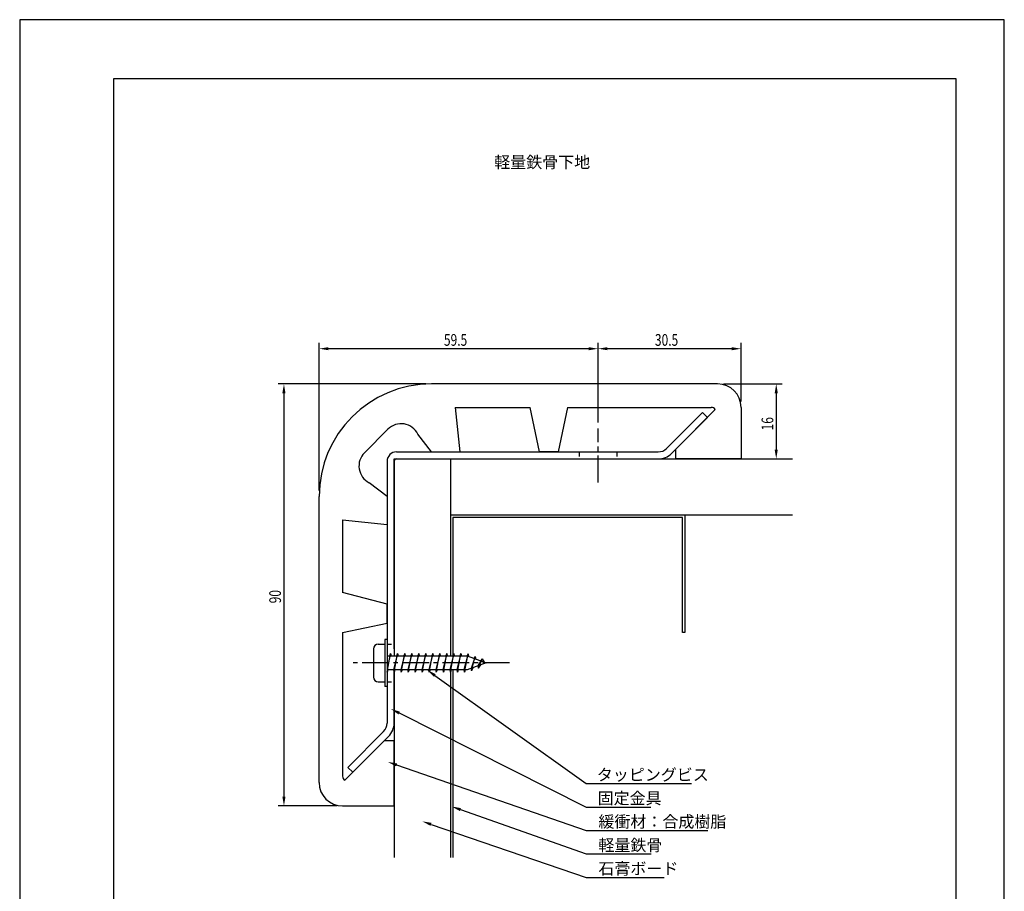
# Model space of a CAD drawing. Extents: x 0 to 210, y 0 to 297.
# Drawn here: x 0 to 210, y 111 to 297 of the extents above; entities that cross this region are included whole.
import ezdxf

# ---------------------------------------------------------------- set-up
doc = ezdxf.new("R2010")
doc.units = 0
doc.header["$LTSCALE"] = 0.3
doc.linetypes.add('CENTER2', pattern=[28.575, 19.05, -3.175, 3.175, -3.175])
doc.linetypes.add('HIDDEN2', pattern=[4.7625, 3.175, -1.5875])
doc.layers.get('DEFPOINTS').update_dxf_attribs({"color": 4, "linetype": 'CONTINUOUS'})
for name, color, linetype in [('BIS', 7, 'CONTINUOUS'), ('CENTER', 6, 'CENTER2'), ('DIMS', 1, 'CONTINUOUS'), ('GENKYO', 3, 'CONTINUOUS'), ('HIDDEN', 9, 'HIDDEN2'), ('MODEL', 7, 'CONTINUOUS'), ('TEXT', 7, 'CONTINUOUS'), ('TITLE', 7, 'CONTINUOUS')]:
    doc.layers.add(name, color=color, linetype=linetype)
doc.styles.add('DIMS', font='romans.shx', dxfattribs={"width": 0.75, "bigfont": 'bigfont.shx'})
doc.styles.get("Standard").update_dxf_attribs({"font": 'romans.shx', "bigfont": 'bigfont.shx'})

msp = doc.modelspace()

# ---------------------------------------------------------------- linework, layer by layer
at = {"layer": 'BIS'}
for p, q in [((76.46, 163.85), (77.86, 163.85)), ((75.46, 162.85), (75.46, 156.85)), ((79.11, 161.85), (78.36, 158.74)), ((78.36, 157.85), (79.11, 161.85)), ((79.11, 161.85), (78.92, 161.35)), ((79.11, 161.85), (79.2, 161.35)), ((80.61, 161.85), (79.76, 158.35)), ((79.86, 157.85), (80.61, 161.85)), ((80.61, 161.85), (80.42, 161.35)), ((80.61, 161.85), (80.7, 161.35)), ((82.11, 161.85), (81.26, 158.35)), ((81.36, 157.85), (82.11, 161.85)), ((82.11, 161.85), (81.92, 161.35)), ((82.11, 161.85), (82.2, 161.35)), ((83.61, 161.85), (82.76, 158.35)), ((82.86, 157.85), (83.61, 161.85)), ((83.61, 161.85), (83.42, 161.35)), ((83.61, 161.85), (83.7, 161.35)), ((85.11, 161.85), (84.26, 158.35)), ((84.36, 157.85), (85.11, 161.85)), ((85.11, 161.85), (84.92, 161.35)), ((85.11, 161.85), (85.2, 161.35)), ((86.61, 161.85), (85.76, 158.35)), ((85.86, 157.85), (86.61, 161.85)), ((86.61, 161.85), (86.42, 161.35)), ((86.61, 161.85), (86.7, 161.35)), ((88.11, 161.85), (87.26, 158.35)), ((87.36, 157.85), (88.11, 161.85)), ((88.11, 161.85), (87.92, 161.35)), ((88.11, 161.85), (88.2, 161.35)), ((89.61, 161.85), (88.76, 158.35)), ((88.86, 157.85), (89.61, 161.85)), ((89.61, 161.85), (89.42, 161.35)), ((89.61, 161.85), (89.7, 161.35)), ((91.11, 161.85), (90.26, 158.35)), ((90.36, 157.85), (91.11, 161.85)), ((91.11, 161.85), (90.92, 161.35)), ((91.11, 161.85), (91.2, 161.35)), ((92.61, 161.85), (91.76, 158.35)), ((91.86, 157.85), (92.61, 161.85)), ((92.61, 161.85), (92.42, 161.35)), ((92.61, 161.85), (92.7, 161.35)), ((94.11, 161.85), (93.26, 158.35)), ((93.36, 157.85), (94.11, 161.85)), ((94.11, 161.85), (93.92, 161.35)), ((94.11, 161.85), (94.2, 161.35)), ((95.63, 161.82), (94.76, 158.35)), ((94.86, 157.85), (95.63, 161.82)), ((95.63, 161.82), (95.75, 161.24)), ((78.36, 161.35), (95.46, 161.35)), ((95.46, 161.35), (99.46, 159.85)), ((99.46, 159.85), (95.46, 158.35)), ((95.61, 161.69), (95.47, 161.35)), ((97.11, 161.26), (96.26, 158.65)), ((96.36, 158.15), (97.11, 161.26)), ((97.11, 161.26), (96.87, 160.82)), ((97.11, 161.26), (97.28, 160.66)), ((98.61, 160.7), (97.71, 159.2)), ((97.86, 158.72), (98.61, 160.7)), ((98.61, 160.7), (98.25, 160.3)), ((98.61, 160.7), (99.03, 160.01)), ((95.46, 158.35), (78.36, 158.35)), ((78.54, 158.35), (78.36, 157.85)), ((79.76, 158.35), (79.86, 157.85)), ((80.04, 158.35), (79.86, 157.85)), ((81.26, 158.35), (81.36, 157.85)), ((81.54, 158.35), (81.36, 157.85)), ((82.76, 158.35), (82.86, 157.85)), ((83.04, 158.35), (82.86, 157.85)), ((84.26, 158.35), (84.36, 157.85)), ((84.54, 158.35), (84.36, 157.85)), ((85.76, 158.35), (85.86, 157.85)), ((86.04, 158.35), (85.86, 157.85)), ((87.26, 158.35), (87.36, 157.85)), ((87.54, 158.35), (87.36, 157.85)), ((88.76, 158.35), (88.86, 157.85)), ((89.04, 158.35), (88.86, 157.85)), ((90.26, 158.35), (90.36, 157.85)), ((90.54, 158.35), (90.36, 157.85)), ((91.76, 158.35), (91.86, 157.85)), ((92.04, 158.35), (91.86, 157.85)), ((93.26, 158.35), (93.36, 157.85)), ((93.54, 158.35), (93.36, 157.85)), ((94.76, 158.35), (94.86, 157.85)), ((95.04, 158.35), (94.86, 157.85)), ((96.26, 158.65), (96.36, 158.15)), ((96.64, 158.79), (96.36, 158.15)), ((97.71, 159.2), (97.86, 158.72)), ((97.86, 158.72), (98.33, 159.43)), ((76.46, 155.85), (77.86, 155.85)), ((78.36, 154.85), (77.86, 154.85))]:
    msp.add_line(p, q, dxfattribs=at)
for centre, start, end in [((76.46, 162.85), 90, 180), ((76.46, 156.85), 180, 270)]:
    msp.add_arc(centre, 1, start, end, dxfattribs=at)
at = {"layer": 'CENTER'}
for p, q in [((123.36, 198.35), (123.36, 209.85)), ((104.46, 159.85), (70.46, 159.85))]:
    msp.add_line(p, q, dxfattribs=at)
at = {"layer": 'DEFPOINTS'}
for p, q in [((210, 297), (0, 297)), ((0, 297), (0, 0)), ((210, 0), (210, 297))]:
    msp.add_line(p, q, dxfattribs=at)
at = {"layer": 'DIMS'}
for p, q in [((63.86, 196.6), (63.86, 228.1)), ((121.36, 226.85), (65.86, 226.85)), ((123.36, 211.1), (123.36, 228.1)), ((123.36, 211.1), (123.36, 228.1)), ((151.86, 226.85), (125.36, 226.85)), ((153.86, 215.6), (153.86, 228.1)), ((86.61, 219.35), (55.11, 219.35)), ((150.11, 219.35), (162.61, 219.35)), ((56.36, 217.35), (56.36, 131.35)), ((161.36, 217.35), (161.36, 205.35)), ((155.11, 203.35), (162.61, 203.35)), ((88.53, 157.19), (120.8, 134.13)), ((80.92, 149.18), (120.8, 129.13)), ((80.38, 138.11), (120.8, 124.13)), ((120.8, 134.13), (143.26, 134.13)), ((67.61, 129.35), (55.11, 129.35)), ((93.99, 128.59), (120.8, 119.13)), ((120.8, 129.13), (134.59, 129.13)), ((87.74, 125.44), (120.8, 114.13)), ((120.8, 124.13), (146.76, 124.13)), ((120.8, 119.13), (134.65, 119.13)), ((120.8, 114.13), (137.43, 114.13))]:
    msp.add_line(p, q, dxfattribs=at)
for points in [[(65.86, 227.18), (65.86, 226.52), (63.86, 226.85)], [(121.36, 227.18), (121.36, 226.52), (123.36, 226.85)], [(125.36, 227.18), (125.36, 226.52), (123.36, 226.85)], [(151.86, 227.18), (151.86, 226.52), (153.86, 226.85)], [(56.02, 217.35), (56.69, 217.35), (56.36, 219.35)], [(161.02, 217.35), (161.69, 217.35), (161.36, 219.35)], [(161.02, 205.35), (161.69, 205.35), (161.36, 203.35)], [(88.34, 156.92), (86.91, 158.35), (88.73, 157.46)], [(80.78, 148.88), (79.14, 150.07), (81.07, 149.47)], [(80.27, 137.79), (78.49, 138.76), (80.49, 138.42)], [(56.02, 131.35), (56.69, 131.35), (56.36, 129.35)], [(93.88, 128.27), (92.1, 129.25), (94.1, 128.9)], [(87.63, 125.12), (85.84, 126.09), (87.84, 125.75)]]:
    msp.add_solid(points, dxfattribs=at)
at = {"layer": 'GENKYO'}
for p, q in [((79.86, 203.35), (164.86, 203.35)), ((79.86, 162.85), (79.86, 203.35)), ((91.86, 203.35), (91.86, 161.35)), ((164.86, 191.35), (91.86, 191.35)), ((141.86, 191.35), (141.86, 166.35)), ((141.36, 190.85), (92.36, 190.85)), ((92.36, 190.85), (92.36, 161.35)), ((141.36, 166.35), (141.36, 190.85)), ((141.86, 166.35), (141.36, 166.35)), ((79.86, 157.85), (79.86, 147.02)), ((91.86, 157.85), (91.86, 118.35)), ((92.36, 158.35), (92.36, 118.35)), ((79.86, 156.85), (79.86, 118.35))]:
    msp.add_line(p, q, dxfattribs=at)
at = {"layer": 'HIDDEN'}
for p, q in [((119.36, 204.85), (119.36, 203.35)), ((127.36, 204.85), (127.36, 203.35)), ((78.36, 163.85), (79.86, 163.85)), ((78.36, 155.85), (79.86, 155.85))]:
    msp.add_line(p, q, dxfattribs=at)
at = {"layer": 'MODEL'}
for p, q in [((148.86, 219.35), (87.86, 219.35)), ((92.86, 214.35), (108.86, 214.35)), ((92.86, 214.35), (93.86, 204.85)), ((110.86, 204.85), (108.86, 214.35)), ((116.86, 214.35), (114.86, 204.85)), ((116.86, 214.35), (147.5, 214.35)), ((153.86, 214.35), (153.86, 203.35)), ((137.95, 205.58), (145.62, 213.25)), ((139.01, 204.52), (146.68, 212.19)), ((148.36, 213.87), (139.86, 205.37)), ((145.62, 213.25), (146.68, 212.19)), ((73.53, 204.68), (78.53, 209.68)), ((87.86, 204.85), (84.93, 208.65)), ((80.36, 204.85), (136.18, 204.85)), ((87.86, 204.85), (93.86, 204.85)), ((114.86, 204.85), (110.86, 204.85)), ((139.86, 205.37), (139.86, 203.35)), ((78.36, 202.85), (78.36, 147.02)), ((79.86, 203.35), (79.86, 162.85)), ((79.86, 202.85), (79.86, 161.35)), ((80.36, 203.35), (136.18, 203.35)), ((153.86, 203.35), (139.86, 203.35)), ((78.36, 195.35), (74.55, 198.28)), ((63.86, 134.35), (63.86, 195.35)), ((78.36, 195.35), (78.36, 189.35)), ((68.86, 190.35), (68.86, 174.85)), ((68.86, 190.35), (78.36, 189.35)), ((78.36, 172.35), (68.86, 174.85)), ((78.36, 168.35), (78.36, 172.35)), ((68.86, 166.35), (78.36, 168.35)), ((68.86, 166.35), (68.86, 135.71)), ((77.86, 164.85), (77.86, 154.85)), ((78.36, 164.85), (77.86, 164.85)), ((79.86, 147.02), (79.86, 158.35)), ((69.96, 137.59), (77.62, 145.26)), ((69.34, 134.85), (77.84, 143.35)), ((78.68, 144.19), (71.02, 136.53)), ((77.84, 143.35), (79.86, 143.35)), ((79.86, 129.35), (79.86, 143.35)), ((69.96, 137.59), (71.02, 136.53)), ((68.86, 129.35), (79.86, 129.35))]:
    msp.add_line(p, q, dxfattribs=at)
for centre, radius, start, end in [((87.86, 195.35), 24, 90, 180), ((148.86, 214.35), 5, 0, 90), ((147.5, 213.35), 1, 31.1378, 90), ((81.36, 206.85), 4, 26.785, 135), ((76.36, 201.85), 4, 135, 243.215), ((80.36, 202.85), 2, 90, 180), ((136.18, 207.35), 2.5, 270, 315), ((136.18, 207.35), 4, 270, 315), ((80.36, 202.85), 0.5, 90, 180), ((75.86, 147.02), 2.5, 315, 0), ((75.86, 147.02), 4, 315, 0), ((69.86, 135.71), 1, 180, 238.8622), ((68.86, 134.35), 5, 180, 270)]:
    msp.add_arc(centre, radius, start, end, dxfattribs=at)
at = {"layer": 'TITLE'}
for p, q in [((199.75, 284.38), (20, 284.38)), ((20, 284.38), (20, 12.62)), ((199.75, 12.62), (199.75, 284.38))]:
    msp.add_line(p, q, dxfattribs=at)

# ---------------------------------------------------------------- texts
at = {"layer": 'DIMS', "color": 7, "style": 'DIMS', "width": 0.75}
for s, p in [('59.5', (90.48, 227.47)), ('30.5', (135.48, 227.47))]:
    msp.add_text(s, height=2.5, dxfattribs=at).set_placement(p)
for s, p in [('16', (160.73, 209.43)), ('90', (55.73, 172.56))]:
    msp.add_text(s, height=2.5, rotation=90, dxfattribs=at).set_placement(p)
at = {"layer": 'DIMS', "color": 7}
for s, p in [('タッピングビス', (123.09, 134.76)), ('固定金具', (123.26, 129.76)), ('緩衝材：合成樹脂', (123.43, 124.76)), ('軽量鉄骨', (123.43, 119.76)), ('石膏ボード', (123.43, 114.76))]:
    msp.add_text(s, height=2.5, dxfattribs=at).set_placement(p)
at = {"layer": 'TEXT'}
msp.add_text('%%U軽量鉄骨下地', height=2.5, dxfattribs=at).set_placement((101.21, 265.38))

doc.saveas('drawing.dxf')
